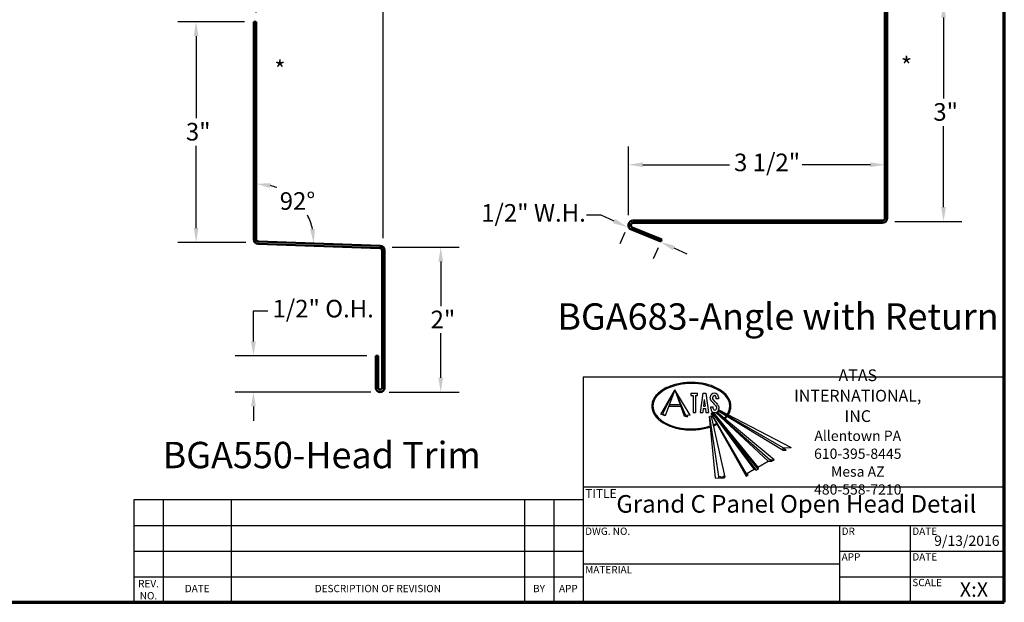
# Model space of a CAD drawing. Units: inches. Extents: x 0.6 to 33.4, y 0.6 to 21.4.
# Drawn here: x 20 to 33.4, y 0.6 to 8.6 of the extents above; entities that cross this region are included whole.
import ezdxf

# ---------------------------------------------------------------- set-up
doc = ezdxf.new("R2010")
doc.units = ezdxf.units.IN
doc.header["$LTSCALE"] = 2
doc.header["$MEASUREMENT"] = 0
doc.layers.get('0').update_dxf_attribs({"lineweight": 13})
for name, color, linetype, lineweight in [('Border (ANSI)', 7, 'Continuous', 70), ('Dimension (ANSI)', 7, 'Continuous', 25), ('Logo', 7, 'Continuous', 25), ('Sketch Geometry (ANSI)', 7, 'Continuous', 25), ('Symbol (ANSI)', 7, 'Continuous', 25), ('Title (ANSI)', 7, 'Continuous', 50), ('Visible (ANSI)', 7, 'Continuous', 50)]:
    doc.layers.add(name, color=color, linetype=linetype, lineweight=lineweight)
doc.styles.add('Label Text (ANSI)', font='tahoma.ttf')
doc.styles.add('Note Text (ANSI)', font='tahoma.ttf')
doc.styles.add('Title Block Info', font='tahoma.ttf')
doc.styles.add('Title Block Labels', font='tahoma.ttf')
doc.dimstyles.new('Architectural (ANSI)', dxfattribs={"dimscale": 2, "dimtxt": 0.12, "dimasz": 0.098425, "dimexe": 0.125, "dimexo": 0.0625, "dimgap": 0.031496, "dimtad": 0, "dimtih": 1, "dimtoh": 1, "dimdec": 4, "dimrnd": 1e-08, "dimzin": 3, "dimdsep": 46, "dimlunit": 4, "dimtxsty": 'Note Text (ANSI)', "dimcen": 0.09, "dimdle": 0.393701, "dimclrd": 256, "dimclre": 256, "dimclrt": 256, "dimadec": 0, "dimazin": 3, "dimtfac": 1, "dimtofl": 0, "dimtmove": 0, "dimatfit": 3, "dimfxl": 0, "dimfrac": 2, "dimtolj": 1, "dimtzin": 12, "dimlwd": -1, "dimlwe": -1, "dimarcsym": 0})
doc.dimstyles.new('Default (ANSI)', dxfattribs={"dimscale": 2, "dimtxt": 0.12, "dimasz": 0.098425, "dimexe": 0.125, "dimexo": 0.0625, "dimgap": 0.031496, "dimtad": 0, "dimtih": 1, "dimtoh": 1, "dimrnd": 1e-08, "dimzin": 4, "dimdsep": 46, "dimtxsty": 'Note Text (ANSI)', "dimcen": 0.09, "dimdle": 0.393701, "dimclrd": 256, "dimclre": 256, "dimclrt": 256, "dimadec": 0, "dimazin": 1, "dimtfac": 1, "dimtofl": 0, "dimtmove": 0, "dimatfit": 3, "dimfxl": 0, "dimtolj": 1, "dimtzin": 4, "dimlwd": -1, "dimlwe": -1, "dimarcsym": 0})

# ---------------------------------------------------------------- blocks, each defined once
blk = doc.blocks.new('Borders ATAS A Border')
at = {"layer": 'Border (ANSI)'}
for p, q in [((16.7, 0.3), (16.7, 10.7)), ((0.3, 0.3), (16.7, 0.3))]:
    blk.add_line(p, q, dxfattribs=at)
blk = doc.blocks.new('Title Blocks ATAS A-B Title Block')
at = {"layer": 'Logo', "linetype": 'Continuous'}
for p, q in [((5.5128, 4.0299), (5.6086, 4.1959)), ((5.5283, 4.0342), (5.6086, 4.1959)), ((5.6086, 4.1959), (5.544, 4.0185)), ((5.7141, 4.0235), (5.6086, 4.1959)), ((5.6086, 4.1959), (5.6731, 4.0185)), ((5.6809, 4.0264), (5.6086, 4.1959)), ((5.7194, 4.1737), (5.7194, 4.1571)), ((5.7194, 4.1737), (5.7638, 4.1737)), ((5.7638, 4.1571), (5.7638, 4.1737)), ((5.7992, 4.1737), (5.7829, 4.0407)), ((5.7992, 4.1737), (5.8216, 4.1737)), ((5.8216, 4.1737), (5.8379, 4.0407)), ((5.7194, 4.1571), (5.7335, 4.1571)), ((5.7335, 4.1571), (5.7335, 4.0407)), ((5.7498, 4.1571), (5.7638, 4.1571)), ((5.7498, 4.1571), (5.7498, 4.0407)), ((5.8104, 4.1307), (5.8048, 4.0851)), ((5.8104, 4.1307), (5.816, 4.0851)), ((5.8521, 4.1351), (5.8512, 4.1461)), ((5.8524, 4.1338), (5.8521, 4.1351)), ((5.8536, 4.1304), (5.8524, 4.1338)), ((5.8544, 4.1285), (5.8536, 4.1304)), ((5.8551, 4.127), (5.8544, 4.1285)), ((5.8564, 4.1243), (5.8551, 4.127)), ((5.8577, 4.1224), (5.8564, 4.1243)), ((5.8582, 4.1216), (5.8577, 4.1224)), ((5.8603, 4.1189), (5.8582, 4.1216)), ((5.8605, 4.1186), (5.8603, 4.1189)), ((5.8632, 4.1153), (5.8605, 4.1186)), ((5.8683, 4.1094), (5.8632, 4.1153)), ((5.8685, 4.135), (5.8679, 4.1461)), ((5.8692, 4.1085), (5.8683, 4.1094)), ((5.8728, 4.1277), (5.8685, 4.135)), ((5.8703, 4.1072), (5.8692, 4.1085)), ((5.8703, 4.1072), (5.8752, 4.102)), ((5.8743, 4.1257), (5.8728, 4.1277)), ((5.8827, 4.116), (5.8743, 4.1257)), ((5.8752, 4.102), (5.8785, 4.0984)), ((5.886, 4.1124), (5.8827, 4.116)), ((5.8909, 4.1072), (5.886, 4.1124)), ((5.89, 4.146), (5.89, 4.1349)), ((5.9067, 4.1349), (5.89, 4.1349)), ((5.8909, 4.1072), (5.892, 4.1059)), ((5.892, 4.1059), (5.8929, 4.105)), ((5.8929, 4.105), (5.898, 4.0991)), ((5.898, 4.0991), (5.9007, 4.0958)), ((5.9067, 4.146), (5.9067, 4.1349)), ((5.544, 4.0185), (5.5283, 4.0342)), ((5.5685, 4.0857), (5.6487, 4.0857)), ((5.5723, 4.0964), (5.6448, 4.0964)), ((5.7335, 4.0407), (5.7498, 4.0407)), ((5.7829, 4.0407), (5.7993, 4.0407)), ((5.8027, 4.0684), (5.7993, 4.0407)), ((5.8027, 4.0684), (5.8181, 4.0684)), ((5.8048, 4.0851), (5.816, 4.0851)), ((5.8181, 4.0684), (5.8215, 4.0407)), ((5.8215, 4.0407), (5.8379, 4.0407)), ((5.8545, 4.0684), (5.8545, 4.0795)), ((5.8545, 4.0795), (5.8712, 4.0795)), ((5.8575, 4.035), (5.8662, 4.0401)), ((5.8575, 4.035), (6.0955, 3.6233)), ((5.8575, 4.035), (5.8575, 4.0325)), ((5.8575, 4.0325), (6.0955, 3.6071)), ((6.1511, 3.6555), (5.8662, 4.0401)), ((5.8662, 4.0401), (5.8684, 4.0388)), ((5.8684, 4.0388), (5.8703, 4.0399)), ((5.8684, 4.0388), (6.1651, 3.6475)), ((5.8699, 4.0422), (5.8712, 4.043)), ((5.8699, 4.0422), (6.175, 3.6691)), ((5.8699, 4.0422), (5.8703, 4.0399)), ((6.1776, 3.6545), (5.8703, 4.0399)), ((5.8712, 4.0684), (5.8712, 4.0795)), ((5.8785, 4.0984), (5.8869, 4.0887)), ((5.8869, 4.0887), (5.8884, 4.0867)), ((5.8884, 4.0867), (5.8927, 4.0794)), ((6.2466, 3.7106), (5.8889, 4.0415)), ((5.8918, 4.0424), (6.2613, 3.7172)), ((5.8927, 4.0794), (5.8933, 4.0683)), ((6.2869, 3.7176), (5.8948, 4.0437)), ((5.9007, 4.0958), (5.9009, 4.0955)), ((5.9009, 4.0955), (5.903, 4.0928)), ((5.903, 4.0928), (5.9035, 4.092)), ((5.9035, 4.092), (5.9048, 4.0901)), ((5.9048, 4.0901), (5.9061, 4.0874)), ((5.9048, 4.0523), (6.3477, 3.7843)), ((5.9061, 4.0874), (5.9068, 4.0859)), ((6.3477, 3.8004), (5.9064, 4.0549)), ((5.9068, 4.0859), (5.9076, 4.084)), ((5.9076, 4.084), (5.9088, 4.0806)), ((5.9088, 4.0806), (5.9091, 4.0793)), ((5.9088, 4.0605), (6.4035, 3.8034)), ((5.9091, 4.0793), (5.91, 4.0683)), ((5.544, 4.0185), (5.5128, 4.0299)), ((5.6731, 4.0185), (5.6809, 4.0264)), ((5.6731, 4.0185), (5.6945, 4.0128)), ((5.6809, 4.0264), (5.7141, 4.0235)), ((5.6899, 4.0256), (5.6945, 4.0128)), ((5.8447, 4.0144), (5.849, 4.0145)), ((5.8864, 3.5945), (5.8447, 4.0144)), ((5.8489, 4.0155), (5.8498, 4.0167)), ((5.9097, 3.6043), (5.8489, 4.0155)), ((5.8498, 4.0167), (5.8508, 4.0164)), ((5.8508, 4.0164), (5.8529, 4.015)), ((5.8529, 4.015), (5.855, 4.0165)), ((5.8556, 4.0168), (5.855, 4.0165)), ((5.8569, 4.0159), (5.8556, 4.0168)), ((5.8569, 4.0159), (5.9499, 3.6011)), ((6.3477, 3.8004), (6.4035, 3.8034)), ((6.3477, 3.7843), (6.3477, 3.8004)), ((6.3685, 3.7854), (6.3477, 3.7974)), ((6.3477, 3.7843), (6.3685, 3.7854)), ((6.175, 3.6693), (6.2466, 3.7106)), ((6.2466, 3.7106), (6.2682, 3.7087)), ((6.2607, 3.7177), (6.2608, 3.7183)), ((6.2622, 3.7164), (6.2607, 3.7177)), ((6.2608, 3.7183), (6.262, 3.7195)), ((6.2608, 3.7183), (6.2608, 3.7183)), ((6.262, 3.7195), (6.2643, 3.7205)), ((6.2647, 3.7154), (6.2622, 3.7164)), ((6.2643, 3.7205), (6.2723, 3.7195)), ((6.2668, 3.7154), (6.2647, 3.7154)), ((6.2685, 3.7156), (6.2668, 3.7154)), ((6.2682, 3.7087), (6.271, 3.7087)), ((6.2693, 3.7156), (6.2685, 3.7156)), ((6.2718, 3.7148), (6.2693, 3.7156)), ((6.271, 3.7087), (6.2724, 3.7092)), ((6.2738, 3.713), (6.2718, 3.7148)), ((6.2723, 3.7195), (6.2788, 3.7163)), ((6.2724, 3.7092), (6.2731, 3.7099)), ((6.2731, 3.7099), (6.2739, 3.7119)), ((6.2739, 3.7119), (6.2738, 3.713)), ((6.2788, 3.7163), (6.2845, 3.7162)), ((6.2845, 3.7162), (6.2871, 3.7177)), ((6.0955, 3.6233), (6.1512, 3.6555)), ((6.1512, 3.6555), (6.1652, 3.6474)), ((6.1652, 3.6474), (6.1776, 3.6545)), ((6.175, 3.6693), (6.1776, 3.6545)), ((5.8864, 3.5945), (5.944, 3.5955)), ((5.9095, 3.5969), (5.9098, 3.6051)), ((5.9098, 3.6051), (5.9178, 3.6049)), ((5.9178, 3.6049), (5.9288, 3.5976)), ((5.9288, 3.5976), (5.9399, 3.6053)), ((5.944, 3.607), (5.9399, 3.6053)), ((5.9499, 3.6011), (5.944, 3.607)), ((5.944, 3.5955), (5.9499, 3.6011)), ((6.0955, 3.6233), (6.0955, 3.6071)), ((6.0955, 3.6071), (6.1094, 3.6152)), ((6.1094, 3.6152), (6.1024, 3.6273))]:
    blk.add_line(p, q, dxfattribs=at)
at = {"layer": 'Logo', "color": 7, "linetype": 'Continuous', "lineweight": 25}
blk.add_line((5.9006, 4.0476), (5.903, 4.0501), dxfattribs=at)
at = {"layer": 'Logo', "linetype": 'Continuous'}
for centre, radius, start, end in [((5.879, 4.146), 0.0277, 0, 180), ((5.879, 4.146), 0.0111, 0, 180), ((5.8822, 4.0684), 0.0277, 180, 0), ((5.8822, 4.0684), 0.0111, 180, 0)]:
    blk.add_arc(centre, radius, start, end, dxfattribs=at)
at = {"layer": 'Logo'}
for start_param, end_param in [(5.920587, 11.509279), (5.311273, 5.424577), (5.721945, 5.844109)]:
    blk.add_ellipse((5.7221, 4.0849), major_axis=(0.2627, 0), ratio=0.589286, start_param=start_param, end_param=end_param, dxfattribs=at)
for points in [[(5.9742, 4.0266), (5.9873, 4.0542), (5.992, 4.0831), (5.9882, 4.1121), (5.9761, 4.14), (5.9562, 4.1658), (5.9293, 4.1889), (5.8963, 4.2087), (5.8583, 4.2249), (5.8164, 4.2368), (5.7716, 4.2442), (5.7253, 4.2468), (5.679, 4.2448), (5.6339, 4.2381), (5.5913, 4.2269), (5.5527, 4.2113), (5.5191, 4.1919), (5.4913, 4.1691), (5.4704, 4.1437), (5.457, 4.1161), (5.4522, 4.0872), (5.4558, 4.0583), (5.4677, 4.0303), (5.4874, 4.0044), (5.5141, 3.9812), (5.5469, 3.9613), (5.5848, 3.9451), (5.6268, 3.9331), (5.6716, 3.9256), (5.7178, 3.9228), (5.7642, 3.9247), (5.8093, 3.9314), (5.8519, 3.9426)], [(5.9501, 3.9978), (5.9544, 4.002), (5.9585, 4.0064), (5.9624, 4.0108), (5.9661, 4.0152)], [(5.8717, 3.9498), (5.8783, 3.9525), (5.8848, 3.9553), (5.8911, 3.9582), (5.8973, 3.9613)]]:
    blk.add_spline(points, degree=3, dxfattribs=at)
at = {"layer": 'Sketch Geometry (ANSI)'}
for p, q in [((7.8575, 4.2837), (4.9825, 4.2837)), ((4.9825, 4.2837), (4.9825, 2.7462)), ((7.8575, 2.7462), (7.8575, 4.2837)), ((4.9825, 3.5337), (7.8575, 3.5337)), ((1.9175, 3.4462), (1.9175, 2.7462)), ((4.9825, 3.4462), (1.9175, 3.4462)), ((2.1175, 3.4462), (2.1175, 2.7462)), ((2.5825, 3.4462), (2.5825, 2.7462)), ((4.5825, 3.4462), (4.5825, 2.7462)), ((4.7825, 3.4462), (4.7825, 2.7462)), ((1.9175, 3.2712), (4.9825, 3.2712)), ((4.9825, 3.2712), (7.8575, 3.2712)), ((6.7325, 3.2712), (6.7325, 2.7462)), ((7.2147, 3.2712), (7.2147, 2.7462)), ((1.9175, 3.0962), (4.9825, 3.0962)), ((6.7325, 3.0962), (7.8575, 3.0962)), ((4.9825, 3.0087), (6.7325, 3.0087)), ((1.9175, 2.9212), (4.9825, 2.9212)), ((6.7325, 2.9212), (7.8575, 2.9212)), ((1.9175, 2.7462), (4.9825, 2.7462)), ((4.9825, 2.7462), (7.8575, 2.7462))]:
    blk.add_line(p, q, dxfattribs=at)
at = {"layer": 'Symbol (ANSI)', "char_height": 0.05, "attachment_point": 5, "style": 'Title Block Labels'}
for s, insert, line_spacing_factor in [('{\\H1.6x;ATAS INTERNATIONAL, INC\\P\\H0.875x;Allentown PA\\H1.3631x; \\H0.73365x;\\P610-395-8445\\H1.1376x; \\H0.87902x;\\PMesa AZ\\H1.1946x; \\H0.83708x;\\P480-558-7210\\H1.1855x; }', (6.8575, 3.9087), 1.04605), ('REV.\\PNO.', (2.0175, 2.8259), 0.987884)]:
    blk.add_mtext(s, dxfattribs=dict(at, insert=insert, line_spacing_factor=line_spacing_factor))
at = {"layer": 'Symbol (ANSI)'}
for s, insert, char_height, attachment_point, style in [('\\fTahoma|b0|i0;\\H0.0600;TITLE', (4.9975, 3.5187), 0.06, 1, 'Title Block Labels'), ('DWG. NO.', (4.9975, 3.2562), 0.05, 1, 'Title Block Labels'), ('DR', (6.7475, 3.2562), 0.05, 1, 'Title Block Labels'), ('DATE', (7.2297, 3.2562), 0.05, 1, 'Title Block Labels'), ('APP', (6.7475, 3.0812), 0.05, 1, 'Title Block Labels'), ('DATE', (7.2297, 3.0812), 0.05, 1, 'Title Block Labels'), ('MATERIAL', (4.9975, 2.9937), 0.05, 1, 'Title Block Labels'), ('SCALE', (7.2297, 2.9062), 0.05, 1, 'Title Block Labels'), ('DATE', (2.35, 2.8337), 0.05, 5, 'Title Block Labels'), ('DESCRIPTION OF REVISION', (3.5825, 2.8337), 0.05, 5, 'Title Block Labels'), ('BY', (4.6825, 2.8337), 0.05, 5, 'Title Block Labels'), ('APP', (4.8825, 2.8337), 0.05, 5, 'Title Block Labels'), ('\\fTahoma|b0|i0;\\H0.1000;X:X', (7.7475, 2.8337), 0.1, 6, 'Title Block Info')]:
    blk.add_mtext(s, dxfattribs=dict(at, insert=insert, char_height=char_height, attachment_point=attachment_point, style=style))
at = {"layer": 'Symbol (ANSI)', "style": 'Title Block Info'}
blk.add_attdef('CREATION_DATE_001', (7.3791, 3.1314), '', height=0.07, dxfattribs=at)
at = {"layer": 'Title (ANSI)', "attachment_point": 5, "style": 'Note Text (ANSI)'}
for s, insert, char_height in [(' Grand C Panel Open Head Detail', (6.42, 3.4025), 0.12), ('\\fTahoma|b0|i0;\\H0.1000; ', (5.8575, 3.14), 0.1), ('\\fTahoma|b0|i0;\\H0.1000; ', (5.8575, 2.8775), 0.1)]:
    blk.add_mtext(s, dxfattribs=dict(at, insert=insert, char_height=char_height))
blk = doc.blocks.new('*D8')
at = {"layer": 'Defpoints', "color": 0, "transparency": 16777216}
for p in [(23.88, 5.904), (23.189, 5.651), (23.189, 5.526), (24.877, 5.467)]:
    blk.add_point(p, dxfattribs=at)
at = {"layer": 'Dimension (ANSI)', "transparency": 16777216}
for start, end in [(68.9392, 75.6385), (12.3615, 27.1368)]:
    blk.add_arc((23.189, 5.526), 0.787, start, end, dxfattribs=at)
for points in [[(23.38, 6.256), (23.388, 6.321), (23.189, 6.313)], [(23.991, 5.698), (23.925, 5.692), (23.976, 5.499)]]:
    blk.add_solid(points, dxfattribs=at)
at = {"layer": 'Dimension (ANSI)', "transparency": 16777216, "insert": (23.511, 6.198), "char_height": 0.24, "attachment_point": 1, "style": 'Note Text (ANSI)'}
blk.add_mtext('\\A1;92°', dxfattribs=at)
blk = doc.blocks.new('*D9')
at = {"layer": 'Defpoints', "color": 0, "transparency": 16777216}
for p in [(24.823, 3.965), (23.152, 3.469), (24.881, 3.469)]:
    blk.add_point(p, dxfattribs=at)
at = {"layer": 'Dimension (ANSI)', "transparency": 16777216}
for p, q in [((23.152, 4.162), (23.152, 4.578)), ((23.152, 4.578), (23.349, 4.578)), ((24.698, 3.965), (22.902, 3.965)), ((24.756, 3.469), (22.902, 3.469)), ((23.152, 3.273), (23.152, 3.076))]:
    blk.add_line(p, q, dxfattribs=at)
for points in [[(23.119, 4.162), (23.185, 4.162), (23.152, 3.965)], [(23.119, 3.273), (23.185, 3.273), (23.152, 3.469)]]:
    blk.add_solid(points, dxfattribs=at)
at = {"layer": 'Dimension (ANSI)', "transparency": 16777216, "insert": (23.412, 4.729), "char_height": 0.24, "attachment_point": 1, "style": 'Note Text (ANSI)'}
blk.add_mtext('\\A1;1/2"{ O.H.}', dxfattribs=at)
blk = doc.blocks.new('*D10')
at = {"layer": 'Defpoints', "color": 0, "transparency": 16777216}
for p in [(24.921, 5.448), (24.881, 3.469), (25.708, 3.469)]:
    blk.add_point(p, dxfattribs=at)
at = {"layer": 'Dimension (ANSI)', "transparency": 16777216}
for p, q in [((25.046, 5.448), (25.958, 5.448)), ((25.708, 5.251), (25.708, 4.644)), ((25.708, 3.666), (25.708, 4.273)), ((25.006, 3.469), (25.958, 3.469))]:
    blk.add_line(p, q, dxfattribs=at)
for points in [[(25.676, 5.251), (25.741, 5.251), (25.708, 5.448)], [(25.676, 3.666), (25.741, 3.666), (25.708, 3.469)]]:
    blk.add_solid(points, dxfattribs=at)
at = {"layer": 'Dimension (ANSI)', "transparency": 16777216, "insert": (25.57, 4.581), "char_height": 0.24, "attachment_point": 1, "style": 'Note Text (ANSI)'}
blk.add_mtext('\\A1;2"', dxfattribs=at)
blk = doc.blocks.new('*D11')
at = {"layer": 'Defpoints', "color": 0, "transparency": 16777216}
for p in [(24.921, 9.313), (23.189, 8.526), (24.921, 5.448)]:
    blk.add_point(p, dxfattribs=at)
at = {"layer": 'Dimension (ANSI)', "transparency": 16777216}
for p, q in [((23.189, 8.651), (23.189, 9.563)), ((24.921, 5.573), (24.921, 9.563)), ((23.386, 9.313), (23.568, 9.313)), ((24.724, 9.313), (24.542, 9.313))]:
    blk.add_line(p, q, dxfattribs=at)
for points in [[(23.386, 9.346), (23.386, 9.281), (23.189, 9.313)], [(24.724, 9.346), (24.724, 9.281), (24.921, 9.313)]]:
    blk.add_solid(points, dxfattribs=at)
at = {"layer": 'Dimension (ANSI)', "transparency": 16777216, "insert": (23.631, 9.465), "char_height": 0.24, "attachment_point": 1, "style": 'Note Text (ANSI)'}
blk.add_mtext('\\A1;1 3/4"', dxfattribs=at)
blk = doc.blocks.new('*D12')
at = {"layer": 'Defpoints', "color": 0, "transparency": 16777216}
for p in [(23.157, 8.526), (22.37, 5.512), (23.175, 5.512)]:
    blk.add_point(p, dxfattribs=at)
at = {"layer": 'Dimension (ANSI)', "transparency": 16777216}
for p, q in [((23.032, 8.526), (22.12, 8.526)), ((22.37, 8.329), (22.37, 7.207)), ((22.37, 5.709), (22.37, 6.831)), ((23.05, 5.512), (22.12, 5.512))]:
    blk.add_line(p, q, dxfattribs=at)
for points in [[(22.337, 8.329), (22.402, 8.329), (22.37, 8.526)], [(22.337, 5.709), (22.402, 5.709), (22.37, 5.512)]]:
    blk.add_solid(points, dxfattribs=at)
at = {"layer": 'Dimension (ANSI)', "transparency": 16777216, "insert": (22.23, 7.144), "char_height": 0.24, "attachment_point": 1, "style": 'Note Text (ANSI)'}
blk.add_mtext('\\A1;3"', dxfattribs=at)
blk = doc.blocks.new('*D13')
at = {"layer": 'Defpoints', "color": 0, "transparency": 16777216}
for p in [(28.271, 6.573), (31.77, 6.573), (28.271, 5.76)]:
    blk.add_point(p, dxfattribs=at)
at = {"layer": 'Dimension (ANSI)', "transparency": 16777216}
for p, q in [((28.271, 5.885), (28.271, 6.823)), ((28.468, 6.573), (29.648, 6.573)), ((31.573, 6.573), (30.642, 6.573))]:
    blk.add_line(p, q, dxfattribs=at)
for points in [[(28.468, 6.606), (28.468, 6.541), (28.271, 6.573)], [(31.573, 6.606), (31.573, 6.541), (31.77, 6.573)]]:
    blk.add_solid(points, dxfattribs=at)
at = {"layer": 'Dimension (ANSI)', "transparency": 16777216, "insert": (29.711, 6.725), "char_height": 0.24, "attachment_point": 1, "style": 'Note Text (ANSI)'}
blk.add_mtext('\\A1;3 1/2"', dxfattribs=at)
blk = doc.blocks.new('*D14')
at = {"layer": 'Defpoints', "color": 0, "transparency": 16777216}
for p in [(28.254, 5.723), (28.271, 5.76), (28.726, 5.554)]:
    blk.add_point(p, dxfattribs=at)
at = {"layer": 'Dimension (ANSI)', "transparency": 16777216}
for p, q in [((27.896, 5.885), (27.699, 5.885)), ((28.075, 5.804), (27.896, 5.885)), ((28.219, 5.646), (28.152, 5.495)), ((28.675, 5.44), (28.607, 5.29)), ((28.889, 5.437), (29.068, 5.356))]:
    blk.add_line(p, q, dxfattribs=at)
for points in [[(28.088, 5.834), (28.061, 5.774), (28.254, 5.723)], [(28.902, 5.467), (28.875, 5.407), (28.709, 5.518)]]:
    blk.add_solid(points, dxfattribs=at)
at = {"layer": 'Dimension (ANSI)', "transparency": 16777216, "insert": (26.26, 6.036), "char_height": 0.24, "attachment_point": 1, "style": 'Note Text (ANSI)'}
blk.add_mtext('\\A1;1/2"{ W.H.}', dxfattribs=at)
blk = doc.blocks.new('*D15')
at = {"layer": 'Defpoints', "color": 0, "transparency": 16777216}
for p in [(31.802, 8.779), (31.783, 5.798), (32.57, 5.798)]:
    blk.add_point(p, dxfattribs=at)
at = {"layer": 'Dimension (ANSI)', "transparency": 16777216}
for p, q in [((31.927, 8.779), (32.82, 8.779)), ((32.57, 8.583), (32.57, 7.477)), ((32.57, 5.995), (32.57, 7.101)), ((31.908, 5.798), (32.82, 5.798))]:
    blk.add_line(p, q, dxfattribs=at)
for points in [[(32.538, 8.583), (32.603, 8.583), (32.57, 8.779)], [(32.538, 5.995), (32.603, 5.995), (32.57, 5.798)]]:
    blk.add_solid(points, dxfattribs=at)
at = {"layer": 'Dimension (ANSI)', "transparency": 16777216, "insert": (32.431, 7.414), "char_height": 0.24, "attachment_point": 1, "style": 'Note Text (ANSI)'}
blk.add_mtext('\\A1;3"', dxfattribs=at)

msp = doc.modelspace()

# ---------------------------------------------------------------- linework, layer by layer
at = {"layer": 'Visible (ANSI)', "color": 1, "true_color": 0xff0000}
for p, q in [((31.7697, 8.77939), (31.7697, 5.84339)), ((31.8017, 5.84339), (31.8017, 8.77939)), ((23.157, 8.52603), (23.189, 8.52603)), ((23.157, 8.52603), (23.157, 5.55693)), ((23.189, 5.55693), (23.189, 8.52603)), ((31.7377, 5.81139), (28.3337, 5.81139)), ((28.3337, 5.77939), (31.7377, 5.77939)), ((28.30972, 5.68805), (28.71397, 5.52472)), ((28.72596, 5.55439), (28.32171, 5.71772)), ((24.87723, 5.46707), (23.21988, 5.52495)), ((28.71397, 5.52472), (28.72596, 5.55439)), ((23.21876, 5.49297), (24.87611, 5.43509)), ((24.907, 5.40311), (24.907, 3.52742)), ((24.939, 3.52742), (24.939, 5.40311)), ((24.823, 3.96492), (24.823, 3.52742)), ((24.855, 3.96492), (24.823, 3.96492)), ((24.855, 3.52742), (24.855, 3.96492))]:
    msp.add_line(p, q, dxfattribs=at)
for centre, radius, start, end in [((28.3337, 5.74739), 0.064, 90, 248), ((28.3337, 5.74739), 0.032, 90, 248), ((31.7377, 5.84339), 0.032, 270, 0), ((31.7377, 5.84339), 0.064, 270, 0), ((23.221, 5.55693), 0.064, 180, 268), ((23.221, 5.55693), 0.032, 180, 268), ((24.875, 5.40311), 0.032, 0, 88), ((24.875, 5.40311), 0.064, 0, 88), ((24.881, 3.52742), 0.058, 180, 0), ((24.881, 3.52742), 0.026, 180, 0)]:
    msp.add_arc(centre, radius, start, end, dxfattribs=at)

# ---------------------------------------------------------------- block references
at = {"xscale": 2, "yscale": 2, "zscale": 2}
msp.add_blockref('Borders ATAS A Border', (0, 0), dxfattribs=at)
msp.add_blockref('Title Blocks ATAS A-B Title Block', (17.68497, -4.89243), dxfattribs=at).add_auto_attribs({'CREATION_DATE_001': '9/13/2016'})

# ---------------------------------------------------------------- texts
at = {"layer": 'Symbol (ANSI)'}
for s, insert, char_height, attachment_point, style in [('*', (23.43736, 7.99201), 0.24, 1, 'Note Text (ANSI)'), ('*', (31.98848, 8.04032), 0.24, 1, 'Note Text (ANSI)'), ('BGA683-Angle with Return ', (27.29952, 4.20889), 0.36, 7, 'Label Text (ANSI)'), ('BGA550-Head Trim ', (21.91218, 2.31807), 0.36, 7, 'Label Text (ANSI)')]:
    msp.add_mtext(s, dxfattribs=dict(at, insert=insert, char_height=char_height, attachment_point=attachment_point, style=style))

# ---------------------------------------------------------------- dimensions: what is measured, and where the dimension line sits
at = {"layer": 'Dimension (ANSI)'}
for base, p1, p2, angle, override, picture, middle in [((24.92104, 9.31343), (23.189, 8.52603), (24.92104, 5.44757), 180, {"dimtih": 0, "dimtoh": 0, "dimdec": 4, "dimlfac": 1, "dimtp": 0, "dimtm": 0, "dimtdec": 2, "dimatfit": 1}, '*D11', (24.05502, 9.31343)), ((32.570352, 5.798136), (31.801695, 8.779391), (31.78295, 5.798136), 90, {"dimdec": 4, "dimlfac": 1, "dimtp": 0, "dimtm": 0, "dimtdec": 2, "dimatfit": 1}, '*D15', (32.570352, 7.288763)), ((22.3696, 5.51247), (23.157, 8.52603), (23.17496, 5.51247), 90, {"dimdec": 4, "dimlfac": 1, "dimtp": 0, "dimtm": 0, "dimtdec": 2, "dimatfit": 1}, '*D12', (22.3696, 7.01925)), ((28.27087, 6.57336), (31.7697, 6.57336), (28.27087, 5.7596), 180, {"dimtih": 0, "dimtoh": 0, "dimdec": 4, "dimlfac": 1, "dimse1": 1, "dimtp": 0, "dimtm": 0, "dimtdec": 2, "dimatfit": 1}, '*D13', (30.14528, 6.57336)), ((25.708437, 3.469416), (24.921036, 5.44757), (24.880998, 3.469416), 90, {"dimdec": 4, "dimlfac": 1, "dimtp": 0, "dimtm": 0, "dimtdec": 2, "dimatfit": 1}, '*D10', (25.708437, 4.458493))]:
    dim = msp.add_linear_dim(base=base, p1=p1, p2=p2, angle=angle, dimstyle='Architectural (ANSI)', override=override, dxfattribs=at)
    dim.commit()
    dim.dimension.update_dxf_attribs({"geometry": picture, "text_midpoint": middle, "dimtype": 160})
dim = msp.add_angular_dim_3p(base=(23.87988, 5.90375), center=(23.189, 5.52603), p1=(24.87723, 5.46707), p2=(23.189, 5.65103), dimstyle='Default (ANSI)', override={"dimse1": 1, "dimse2": 1, "dimadec": 0, "dimtp": 0, "dimtm": 0, "dimtdec": 0}, dxfattribs=at)
dim.commit()
dim.dimension.update_dxf_attribs({"geometry": '*D8', "text_midpoint": (23.75541, 6.073), "dimtype": 165})
for base, p1, p2, angle, text, picture, middle in [((28.2544, 5.72308), (28.72596, 5.55439), (28.27087, 5.7596), 335.728282, '<>{ W.H.}', '*D14', (26.9479, 5.88492)), ((23.15207, 3.46942), (24.823, 3.96492), (24.881, 3.46942), 90, '<>{ O.H.}', '*D9', (24.0676, 4.57786))]:
    dim = msp.add_linear_dim(base=base, p1=p1, p2=p2, angle=angle, text=text, dimstyle='Architectural (ANSI)', override={"dimdec": 4, "dimlfac": 1, "dimtp": 0, "dimtm": 0, "dimtdec": 2, "dimatfit": 1}, dxfattribs=at)
    dim.commit()
    dim.dimension.update_dxf_attribs({"geometry": picture, "text_midpoint": middle, "dimtype": 160})

doc.saveas('drawing.dxf')
